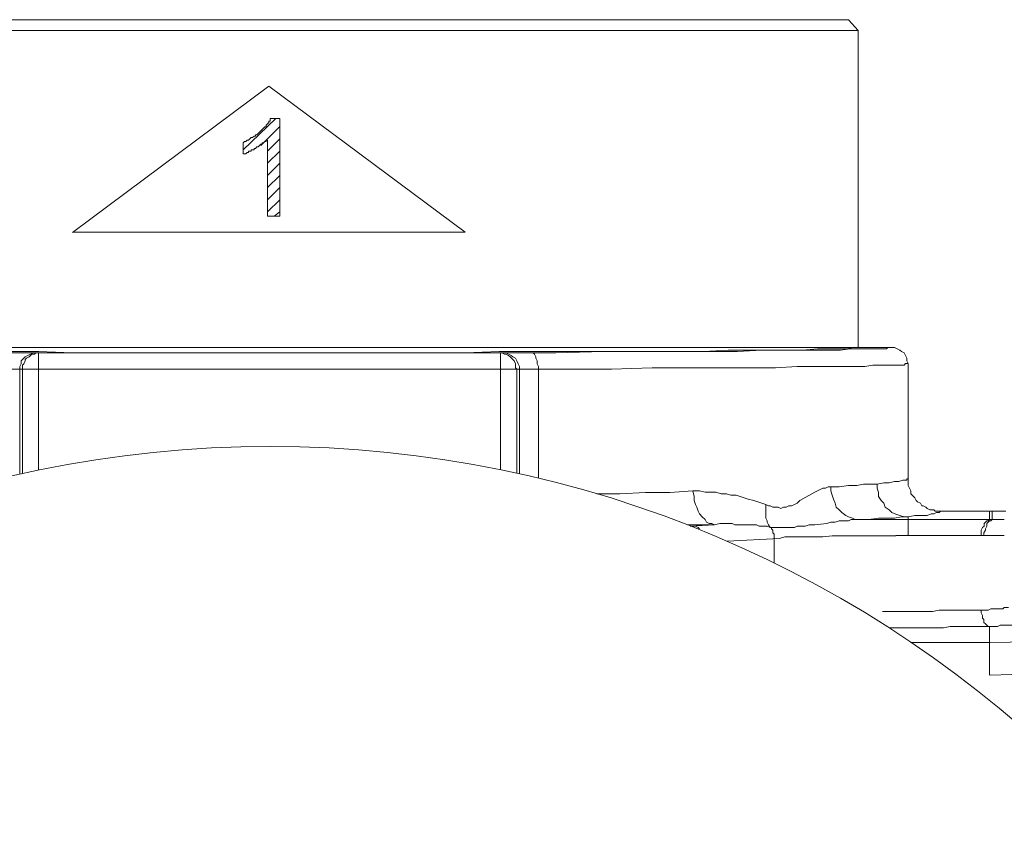
# Model space of a CAD drawing. Units: millimetres. Extents: x 0 to 840, y 0 to 1188.
# Drawn here: x 352 to 382, y 458 to 483 of the extents above; entities that cross this region are included whole.
import ezdxf

# ---------------------------------------------------------------- set-up
doc = ezdxf.new("R2010")
doc.units = ezdxf.units.MM
doc.header["$LTSCALE"] = 2
doc.layers.add('MODEL', color=7, linetype='Continuous', lineweight=20)

msp = doc.modelspace()

# ---------------------------------------------------------------- linework, layer by layer
at = {"layer": 'MODEL'}
for p, q in [((342.062, 482.691), (377.462, 482.691)), ((377.462, 482.691), (377.751, 482.36)), ((341.772, 482.36), (377.75, 482.36)), ((377.751, 472.683), (377.751, 482.36)), ((359.762, 480.665), (353.766, 476.197)), ((365.758, 476.198), (359.762, 480.665)), ((358.976, 478.721), (359.969, 479.671)), ((359.762, 479.548), (359.72, 479.507)), ((359.802, 479.59), (359.762, 479.59)), ((359.762, 479.59), (359.762, 479.548)), ((360.092, 479.672), (359.802, 479.672)), ((359.802, 479.672), (359.802, 479.59)), ((360.092, 476.695), (360.092, 479.671)), ((359.472, 479.258), (359.431, 479.218)), ((359.514, 479.3), (359.472, 479.258)), ((359.556, 479.341), (359.513, 479.299)), ((359.514, 478.844), (360.093, 479.425)), ((359.596, 479.383), (359.556, 479.341)), ((359.638, 479.423), (359.596, 479.383)), ((359.68, 479.423), (359.638, 479.423)), ((359.72, 479.507), (359.68, 479.465)), ((359.68, 479.465), (359.68, 479.423)), ((359.018, 478.969), (358.976, 478.927)), ((359.059, 478.969), (359.018, 478.969)), ((359.101, 479.011), (359.059, 478.969)), ((359.141, 479.011), (359.101, 479.011)), ((359.183, 479.051), (359.141, 479.011)), ((359.225, 479.093), (359.183, 479.051)), ((359.265, 479.093), (359.225, 479.093)), ((359.307, 479.136), (359.265, 479.093)), ((359.349, 479.136), (359.307, 479.136)), ((359.389, 479.176), (359.349, 479.176)), ((359.349, 479.176), (359.349, 479.136)), ((359.431, 479.218), (359.389, 479.176)), ((359.597, 478.927), (359.637, 478.969)), ((359.637, 478.969), (359.679, 478.969)), ((359.679, 478.969), (359.679, 479.011)), ((359.679, 479.011), (359.721, 479.011)), ((359.72, 478.679), (360.093, 479.053)), ((359.72, 479.011), (359.72, 476.694)), ((358.976, 478.928), (358.976, 478.596)), ((359.141, 478.639), (359.141, 478.679)), ((359.141, 478.679), (359.225, 478.679)), ((359.225, 478.679), (359.225, 478.721)), ((359.225, 478.721), (359.307, 478.721)), ((359.307, 478.721), (359.307, 478.761)), ((359.307, 478.761), (359.349, 478.761)), ((359.348, 478.762), (359.39, 478.804)), ((359.39, 478.804), (359.43, 478.804)), ((359.43, 478.804), (359.473, 478.844)), ((359.473, 478.844), (359.513, 478.886)), ((359.513, 478.886), (359.555, 478.886)), ((359.555, 478.886), (359.555, 478.927)), ((359.555, 478.927), (359.597, 478.927)), ((359.72, 478.307), (360.093, 478.68)), ((358.976, 478.597), (359.059, 478.597)), ((359.059, 478.597), (359.101, 478.639)), ((359.101, 478.639), (359.141, 478.639)), ((359.72, 477.936), (360.093, 478.308)), ((359.72, 477.562), (360.093, 477.936)), ((359.72, 477.191), (360.093, 477.564)), ((359.72, 476.819), (360.093, 477.191)), ((359.72, 476.695), (360.093, 476.695)), ((359.927, 476.695), (360.092, 476.819)), ((353.765, 476.198), (365.758, 476.198)), ((340.78, 472.683), (378.786, 472.683)), ((376.055, 472.601), (376.511, 472.641)), ((376.511, 472.641), (377.42, 472.641)), ((377.503, 472.641), (377.214, 472.599)), ((377.42, 472.641), (377.586, 472.683)), ((378.413, 472.641), (377.503, 472.641)), ((378.621, 472.641), (378.413, 472.641)), ((378.661, 472.683), (378.621, 472.641)), ((378.868, 472.682), (378.786, 472.682)), ((378.95, 472.642), (378.868, 472.682)), ((379.032, 472.6), (378.95, 472.642)), ((352.732, 472.559), (344.832, 472.559)), ((352.566, 472.518), (350.498, 472.518)), ((352.194, 472.27), (352.277, 472.353)), ((352.277, 472.353), (352.317, 472.395)), ((352.317, 472.395), (352.401, 472.435)), ((352.318, 472.31), (352.36, 472.353)), ((352.36, 472.353), (352.442, 472.395)), ((352.401, 472.435), (352.484, 472.477)), ((352.442, 472.395), (352.484, 472.435)), ((352.484, 472.477), (352.566, 472.517)), ((352.484, 472.435), (352.524, 472.477)), ((352.524, 472.477), (352.608, 472.477)), ((352.566, 472.517), (352.731, 472.517)), ((352.731, 472.518), (352.567, 472.518)), ((352.608, 472.477), (352.648, 472.517)), ((352.731, 472.559), (353.764, 472.517)), ((352.731, 472.517), (352.731, 468.942)), ((366.833, 472.518), (352.732, 472.518)), ((365.758, 472.518), (366.791, 472.56)), ((366.792, 472.559), (369.729, 472.559)), ((366.833, 472.517), (366.833, 468.953)), ((366.957, 472.518), (366.834, 472.518)), ((366.874, 472.517), (366.834, 472.517)), ((366.957, 472.477), (366.874, 472.517)), ((366.999, 472.517), (366.917, 472.517)), ((367.123, 472.518), (366.957, 472.518)), ((366.999, 472.477), (366.957, 472.477)), ((367.082, 472.477), (366.999, 472.517)), ((367.082, 472.435), (366.999, 472.477)), ((367.164, 472.435), (367.082, 472.477)), ((367.124, 472.395), (367.082, 472.435)), ((367.784, 472.518), (367.123, 472.518)), ((367.165, 472.353), (367.124, 472.395)), ((367.206, 472.395), (367.164, 472.435)), ((367.206, 472.31), (367.165, 472.353)), ((367.288, 472.353), (367.206, 472.395)), ((367.33, 472.27), (367.288, 472.353)), ((368.528, 472.517), (367.784, 472.517)), ((367.867, 472.477), (367.827, 472.517)), ((367.909, 472.395), (367.867, 472.477)), ((367.909, 472.353), (367.909, 472.395)), ((367.949, 472.27), (367.909, 472.353)), ((369.976, 472.559), (368.528, 472.517)), ((369.729, 472.559), (374.071, 472.559)), ((373.037, 472.559), (373.781, 472.601)), ((373.781, 472.601), (375.022, 472.601)), ((374.815, 472.6), (374.071, 472.558)), ((376.014, 472.6), (374.814, 472.6)), ((375.022, 472.601), (376.055, 472.601)), ((377.213, 472.6), (376.015, 472.6)), ((379.075, 472.56), (379.032, 472.6)), ((379.157, 472.518), (379.075, 472.56)), ((379.199, 472.436), (379.157, 472.518)), ((379.239, 472.352), (379.199, 472.436)), ((379.239, 472.269), (379.239, 472.352)), ((352.152, 472.104), (352.194, 472.186)), ((352.152, 472.104), (352.152, 468.818)), ((352.194, 472.186), (352.194, 472.27)), ((352.236, 472.146), (352.277, 472.186)), ((352.236, 472.146), (352.236, 468.837)), ((352.277, 472.186), (352.318, 472.27)), ((352.318, 472.27), (352.318, 472.31)), ((367.248, 472.27), (367.206, 472.31)), ((367.288, 472.186), (367.248, 472.27)), ((367.288, 472.063), (367.288, 472.186)), ((367.33, 472.021), (367.288, 472.063)), ((367.37, 472.186), (367.33, 472.27)), ((367.413, 472.104), (367.37, 472.186)), ((367.413, 472.021), (367.413, 472.104)), ((367.949, 472.186), (367.949, 472.27)), ((367.991, 472.104), (367.949, 472.186)), ((367.991, 468.696), (367.991, 472.104)), ((371.465, 472.063), (370.225, 472.021)), ((375.229, 472.063), (371.464, 472.063)), ((375.89, 472.104), (375.229, 472.062)), ((377.958, 472.104), (375.889, 472.104)), ((378.206, 472.146), (377.957, 472.104)), ((378.95, 472.146), (378.206, 472.146)), ((379.075, 472.146), (378.951, 472.146)), ((379.157, 472.145), (379.075, 472.145)), ((379.199, 472.187), (379.157, 472.145)), ((379.281, 472.187), (379.199, 472.187)), ((379.281, 472.187), (379.239, 472.269)), ((379.281, 468.465), (379.281, 472.186)), ((367.454, 472.021), (350.251, 472.021)), ((367.33, 472.021), (367.33, 468.847)), ((367.413, 472.021), (367.413, 468.829)), ((367.66, 472.021), (367.454, 472.021)), ((367.826, 472.021), (367.661, 472.021)), ((367.991, 472.021), (367.827, 472.021)), ((370.224, 472.021), (367.992, 472.021)), ((376.842, 468.423), (376.76, 468.381)), ((377.172, 468.423), (376.842, 468.423)), ((376.924, 468.423), (376.924, 468.299)), ((377.462, 468.464), (377.172, 468.422)), ((377.71, 468.464), (377.461, 468.464)), ((377.917, 468.506), (377.71, 468.464)), ((378.33, 468.506), (377.917, 468.506)), ((378.537, 468.547), (378.33, 468.507)), ((378.33, 468.506), (378.33, 468.381)), ((378.702, 468.547), (378.537, 468.547)), ((378.868, 468.589), (378.702, 468.547)), ((378.992, 468.589), (378.868, 468.589)), ((379.117, 468.63), (378.992, 468.589)), ((379.239, 468.63), (379.117, 468.63)), ((379.281, 468.672), (379.239, 468.672)), ((379.239, 468.672), (379.239, 468.63)), ((379.323, 468.381), (379.281, 468.465)), ((370.473, 468.217), (369.777, 468.217)), ((371.257, 468.257), (370.473, 468.217)), ((372.004, 468.257), (371.257, 468.257)), ((372.706, 468.299), (372.004, 468.257)), ((372.913, 468.299), (372.706, 468.299)), ((372.706, 468.299), (372.747, 468.135)), ((372.747, 468.135), (372.747, 468.011)), ((373.078, 468.259), (372.913, 468.299)), ((373.408, 468.259), (373.078, 468.259)), ((373.575, 468.217), (373.408, 468.259)), ((373.739, 468.217), (373.575, 468.217)), ((373.864, 468.175), (373.739, 468.217)), ((374.029, 468.175), (373.864, 468.175)), ((374.153, 468.135), (374.029, 468.175)), ((374.277, 468.092), (374.153, 468.135)), ((376.345, 468.217), (375.972, 468.01)), ((376.429, 468.259), (376.345, 468.217)), ((376.511, 468.299), (376.429, 468.259)), ((376.593, 468.341), (376.511, 468.299)), ((376.675, 468.381), (376.593, 468.341)), ((376.76, 468.381), (376.675, 468.381)), ((376.924, 468.299), (376.966, 468.175)), ((376.966, 468.175), (377.006, 468.05)), ((378.33, 468.381), (378.372, 468.257)), ((378.372, 468.257), (378.372, 468.133)), ((378.372, 468.133), (378.454, 468.011)), ((379.363, 468.299), (379.323, 468.381)), ((379.363, 468.216), (379.363, 468.299)), ((379.447, 468.134), (379.363, 468.216)), ((379.488, 468.092), (379.447, 468.134)), ((372.747, 468.011), (372.789, 467.886)), ((372.789, 467.886), (372.831, 467.804)), ((374.401, 468.05), (374.277, 468.092)), ((374.566, 468.01), (374.401, 468.05)), ((374.69, 467.968), (374.566, 468.01)), ((374.814, 467.928), (374.69, 467.968)), ((374.939, 467.886), (374.814, 467.928)), ((375.022, 467.846), (374.939, 467.886)), ((374.939, 467.886), (374.939, 467.472)), ((375.063, 467.846), (375.022, 467.846)), ((375.147, 467.804), (375.063, 467.846)), ((375.642, 467.846), (375.56, 467.804)), ((375.724, 467.846), (375.642, 467.846)), ((375.808, 467.886), (375.724, 467.846)), ((375.89, 467.928), (375.808, 467.886)), ((375.973, 468.01), (375.89, 467.928)), ((377.006, 468.05), (377.048, 467.928)), ((377.048, 467.928), (377.088, 467.804)), ((378.454, 468.011), (378.537, 467.927)), ((378.537, 467.927), (378.579, 467.804)), ((379.529, 468.01), (379.488, 468.092)), ((379.571, 467.968), (379.529, 468.01)), ((379.654, 467.928), (379.571, 467.968)), ((379.694, 467.844), (379.654, 467.928)), ((379.737, 467.844), (379.694, 467.844)), ((379.819, 467.804), (379.737, 467.844)), ((372.831, 467.804), (372.871, 467.68)), ((372.871, 467.68), (372.913, 467.597)), ((372.913, 467.597), (372.995, 467.513)), ((375.311, 467.804), (375.147, 467.804)), ((375.393, 467.761), (375.311, 467.804)), ((375.478, 467.804), (375.393, 467.761)), ((375.56, 467.804), (375.478, 467.804)), ((377.088, 467.804), (377.172, 467.722)), ((377.172, 467.722), (377.255, 467.638)), ((377.255, 467.638), (377.38, 467.555)), ((377.38, 467.555), (377.462, 467.513)), ((378.579, 467.804), (378.703, 467.72)), ((378.703, 467.72), (378.786, 467.638)), ((378.786, 467.638), (378.91, 467.596)), ((378.91, 467.596), (379.032, 467.555)), ((379.032, 467.555), (379.156, 467.514)), ((379.488, 467.555), (379.281, 467.514)), ((379.861, 467.555), (379.488, 467.555)), ((379.861, 467.762), (379.819, 467.804)), ((379.943, 467.722), (379.861, 467.762)), ((379.985, 467.597), (379.861, 467.555)), ((380.067, 467.722), (379.943, 467.722)), ((380.067, 467.597), (379.985, 467.597)), ((380.109, 467.679), (380.067, 467.722)), ((380.149, 467.637), (380.067, 467.597)), ((381.762, 467.679), (380.109, 467.679)), ((380.231, 467.637), (380.149, 467.637)), ((380.274, 467.679), (380.231, 467.637)), ((381.762, 467.431), (381.762, 467.68)), ((381.845, 467.431), (381.845, 467.68)), ((382.26, 467.679), (381.846, 467.679)), ((373.368, 467.265), (372.548, 467.265)), ((372.623, 467.224), (373.367, 467.266)), ((372.623, 467.224), (372.788, 467.224)), ((372.788, 467.224), (372.872, 467.182)), ((372.995, 467.513), (373.079, 467.43)), ((373.079, 467.43), (373.119, 467.348)), ((373.119, 467.348), (373.201, 467.306)), ((373.201, 467.306), (373.286, 467.306)), ((373.286, 467.306), (373.368, 467.266)), ((373.532, 467.307), (373.368, 467.265)), ((373.906, 467.307), (373.532, 467.307)), ((373.988, 467.265), (373.906, 467.307)), ((374.65, 467.265), (373.988, 467.265)), ((374.732, 467.225), (374.65, 467.265)), ((374.98, 467.225), (374.732, 467.225)), ((374.939, 467.472), (374.981, 467.39)), ((375.063, 467.183), (374.98, 467.225)), ((374.981, 467.39), (374.981, 467.348)), ((374.981, 467.348), (375.022, 467.266)), ((375.022, 467.266), (375.064, 467.184)), ((375.89, 467.223), (375.808, 467.183)), ((376.138, 467.223), (375.89, 467.223)), ((376.263, 467.265), (376.138, 467.223)), ((376.428, 467.265), (376.263, 467.265)), ((376.799, 467.306), (376.429, 467.266)), ((376.924, 467.348), (376.799, 467.306)), ((377.048, 467.348), (376.924, 467.348)), ((377.172, 467.389), (377.048, 467.348)), ((377.462, 467.389), (377.172, 467.389)), ((377.462, 467.513), (377.586, 467.472)), ((377.544, 467.431), (377.462, 467.389)), ((378.288, 467.431), (377.544, 467.431)), ((377.586, 467.472), (377.668, 467.43)), ((377.668, 467.43), (377.793, 467.43)), ((378.371, 467.472), (378.083, 467.43)), ((378.288, 467.431), (378.784, 467.431)), ((378.868, 467.472), (378.371, 467.472)), ((378.785, 467.431), (379.28, 467.431)), ((379.075, 467.514), (378.868, 467.472)), ((379.281, 467.514), (379.075, 467.514)), ((379.281, 466.935), (379.281, 467.514)), ((379.281, 467.431), (381.804, 467.431)), ((381.598, 467.224), (381.556, 467.182)), ((381.638, 467.348), (381.598, 467.306)), ((381.598, 467.306), (381.598, 467.224)), ((381.68, 467.389), (381.638, 467.348)), ((381.681, 467.224), (381.638, 467.142)), ((381.72, 467.389), (381.68, 467.389)), ((381.721, 467.348), (381.681, 467.306)), ((381.681, 467.306), (381.681, 467.224)), ((381.762, 467.431), (381.72, 467.389)), ((381.763, 467.389), (381.721, 467.348)), ((381.804, 467.389), (381.763, 467.389)), ((381.845, 467.431), (381.804, 467.389)), ((381.804, 467.431), (382.051, 467.431)), ((382.052, 467.431), (382.134, 467.431)), ((382.135, 467.431), (382.217, 467.431)), ((372.872, 467.182), (372.912, 467.142)), ((375.063, 467.183), (375.808, 467.183)), ((375.105, 467.183), (375.105, 467.141)), ((375.105, 467.141), (375.146, 467.1)), ((375.146, 467.1), (375.146, 467.018)), ((375.146, 467.018), (375.188, 466.976)), ((375.188, 466.976), (375.188, 466.852)), ((376.677, 466.894), (376.965, 466.934)), ((376.965, 466.934), (378.909, 466.934)), ((378.909, 466.935), (381.596, 466.935)), ((381.556, 467.182), (381.514, 467.1)), ((381.514, 467.1), (381.514, 466.936)), ((381.638, 467.1), (381.596, 467.018)), ((381.596, 467.018), (381.596, 466.936)), ((381.597, 466.935), (382.093, 466.935)), ((381.638, 467.142), (381.638, 467.1)), ((382.094, 466.935), (382.217, 466.935)), ((373.759, 466.765), (375.353, 466.852)), ((375.187, 466.852), (375.187, 466.104)), ((375.353, 466.852), (375.517, 466.894)), ((375.517, 466.894), (376.677, 466.894)), ((378.496, 464.619), (379.404, 464.619)), ((379.404, 464.619), (380.027, 464.619)), ((380.027, 464.619), (380.233, 464.659)), ((380.233, 464.659), (381.515, 464.659)), ((381.514, 464.66), (381.721, 464.66)), ((381.514, 464.66), (381.514, 464.578)), ((381.514, 464.578), (381.556, 464.496)), ((381.721, 464.66), (381.804, 464.702)), ((381.804, 464.702), (381.928, 464.702)), ((381.928, 464.702), (382.01, 464.702)), ((382.01, 464.702), (382.177, 464.702)), ((382.177, 464.702), (382.217, 464.742)), ((382.217, 464.742), (382.341, 464.742)), ((381.556, 464.496), (381.556, 464.412)), ((381.556, 464.412), (381.596, 464.372)), ((381.596, 464.372), (381.596, 464.287)), ((381.596, 464.287), (381.638, 464.247)), ((381.638, 464.247), (381.679, 464.205)), ((378.698, 464.123), (379.199, 464.123)), ((379.199, 464.123), (380.357, 464.123)), ((380.357, 464.123), (380.563, 464.164)), ((380.563, 464.164), (381.265, 464.164)), ((381.265, 464.164), (382.012, 464.164)), ((381.679, 464.205), (381.721, 464.165)), ((381.721, 464.165), (381.763, 464.165)), ((381.762, 462.675), (381.762, 464.164)), ((382.012, 464.164), (382.094, 464.206)), ((382.094, 464.206), (382.549, 464.206)), ((379.388, 463.668), (381.762, 463.668))]:
    msp.add_line(p, q, dxfattribs=at)
for points in [[(381.783, 463.668), (388.415, 463.668), (393.791, 469.04), (393.797, 475.672)], [(381.783, 462.675), (388.962, 462.675), (394.784, 468.492), (394.79, 475.67)], [(381.783, 467.679), (381.812, 467.679), (381.84, 467.679), (381.869, 467.679)]]:
    msp.add_open_spline(points, degree=3, dxfattribs=at)
msp.add_open_spline([(394.786, 434.678), (394.786, 453.997), (379.124, 469.658), (359.807, 469.658), (340.488, 469.658), (324.826, 453.997), (324.826, 434.678), (324.826, 415.357), (340.488, 399.697), (359.807, 399.697), (379.124, 399.697), (394.786, 415.357), (394.786, 434.678)], degree=3, knots=[0, 0, 0, 0, 1, 1, 1, 2, 2, 2, 3, 3, 3, 4, 4, 4, 4], dxfattribs=at)

doc.saveas('drawing.dxf')
